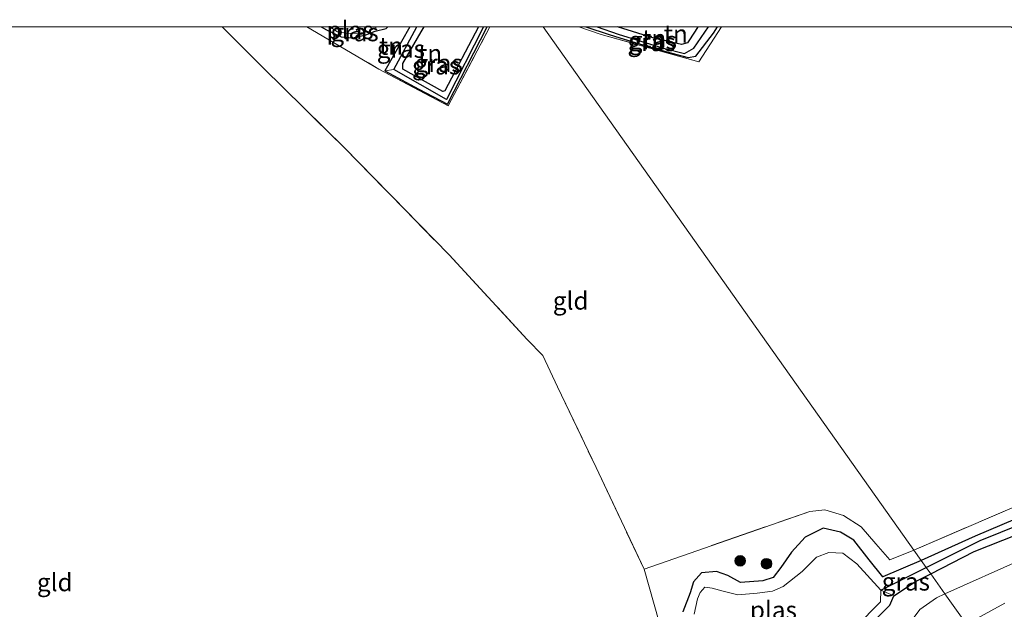
# Model space of a CAD drawing. Units: metres. Extents: x 259990 to 265853, y 478532 to 481253.
# Drawn here: x 263790 to 263928, y 481168 to 481251 of the extents above; entities that cross this region are included whole.
import ezdxf
from ezdxf.enums import TextEntityAlignment as Align

# ---------------------------------------------------------------- set-up
doc = ezdxf.new("R2010")
doc.units = ezdxf.units.M
doc.linetypes.add('IE-TERREINAFSCHEIDING', pattern=[10, 8, -2])
doc.layers.get('0').update_dxf_attribs({"lineweight": 25})
for name, color, linetype, lineweight in [('B-ME-GR-BOMENSTRUIKEN-GV-B6', 93, 'Continuous', 18), ('B-ME-GR-BOOM-S-B1', 93, 'Continuous', 18), ('B-ME-GW-KRUINLIJN-L-B1', 93, 'Continuous', 18), ('B-ME-IE-GRASLAND-GV-B6', 93, 'Continuous', 18), ('B-ME-IE-GRONDWERKLIJN-GROND_INGERICHT-GV-B6', 253, 'Continuous', 18), ('B-ME-IE-HULPGEOMETRIE-L-B1', 53, 'Continuous', 18), ('B-ME-IE-TERREINAFSCHEIDING-RASTERHEKWERK-L-B1', 8, 'IE-TERREINAFSCHEIDING', 18), ('B-ME-OG-WATER-GV-B6', 153, 'Continuous', 18)]:
    doc.layers.add(name, color=color, linetype=linetype, lineweight=lineweight)
doc.layers.add('B-ME-GW-INSTEEKWATERGANG-L-B1', color=10, linetype='Continuous')
doc.layers.add('B-ME-GW-WATERGANG-GREPPEL-L-B1', color=10, linetype='Continuous')
doc.styles.add('NLCS-ISO', font='NLCS-ISO.TTF')

# ---------------------------------------------------------------- blocks, each defined once
blk = doc.blocks.new('d29cz_FeatureWriter_4_119_FMEBLOCK4')
at = {"layer": 'B-ME-GW-INSTEEKWATERGANG-L-B1'}
for points in [[(-9.23, 2.15, 42.28), (-5.94, 1.08, 42.26), (0.51, -0.9, 42.23), (5.13, -2.15, 42.23), (6.23, -1.97, 42.23), (8.68, 1.26, 41.91), (9.23, 2.15, 41.89)], [(6.51, 2.15, 41.66), (6.13, 1.56, 41.65), (5.06, -0.08, 41.65), (4.18, -0.31, 41.65), (0.2, 0.64, 42.05), (-4.76, 2.15, 42.22)]]:
    blk.add_polyline3d(points, dxfattribs=at)
blk = doc.blocks.new('boom')
h = blk.add_hatch(color=256)
edge = h.paths.add_edge_path()
edge.add_arc((0, 0), 0.75, 0, 360)
blk.add_circle((0, 0), 0.75)

msp = doc.modelspace()

# ---------------------------------------------------------------- linework, layer by layer
at = {"layer": 'B-ME-GR-BOMENSTRUIKEN-GV-B6'}
for points in [[(263930.757, 481175.341, 42.202), (263919.863, 481170.5, 42.329), (263917.885, 481173.289, 39.965), (263923.988, 481176.405, 39.91), (263934.255, 481180.501, 39.751)], [(263919.863, 481170.5, 42.329), (263930.757, 481175.341, 42.202)], [(263912.729, 481170.195, 39.992), (263915.756, 481172.224, 39.938), (263917.885, 481173.289, 39.965), (263919.863, 481170.5, 42.329), (263918.684, 481169.928, 42.329), (263916.384, 481168.307, 42.329), (263915.421, 481167.005, 42.344), (263914.412, 481165.622, 42.389), (263910.002, 481162.151, 42.386), (263908.177, 481160.951, 42.374), (263901.12, 481158.096, 42.374), (263894.604, 481154.358, 42.296), (263887.166, 481149.787, 42.38), (263885.518, 481153.532, 39.986), (263888.019, 481155.305, 39.995), (263892.101, 481156.981, 39.941), (263901.073, 481160.886, 39.941), (263905.981, 481163.468, 39.986), (263909.173, 481165.918, 39.923), (263912.132, 481168.889, 39.932), (263912.729, 481170.195, 39.992)], [(263910.914, 481170.995, 39.821), (263912.729, 481170.195, 39.992), (263912.132, 481168.889, 39.932), (263909.173, 481165.918, 39.923), (263905.981, 481163.468, 39.986), (263901.073, 481160.886, 39.941), (263892.101, 481156.981, 39.941), (263888.019, 481155.305, 39.995), (263887.791, 481156.755, 39.821), (263889.791, 481157.371, 39.821), (263896.867, 481160.308, 39.821), (263904.297, 481163.69, 39.821), (263907.488, 481165.793, 39.821), (263909.365, 481167.886, 39.821), (263910.864, 481169.362, 39.821), (263910.914, 481170.995, 39.821)], [(263919.863, 481170.5, 42.329), (263922.902, 481166.211, 42.206), (263897.19, 481154.562, 41.558), (263886.709, 481147.628, 42.341), (263887.166, 481149.787, 42.38), (263894.604, 481154.358, 42.296), (263901.12, 481158.096, 42.374), (263908.177, 481160.951, 42.374), (263910.002, 481162.151, 42.386), (263914.412, 481165.622, 42.389), (263915.421, 481167.005, 42.344), (263916.384, 481168.307, 42.329), (263918.684, 481169.928, 42.329), (263919.863, 481170.5, 42.329)], [(263928.291, 481169.173, 42.322), (263922.902, 481166.211, 42.206), (263919.863, 481170.5, 42.329)], [(263934.083, 481166.439, 39.616), (263925.637, 481162.375, 39.368), (263922.902, 481166.211, 42.206), (263928.291, 481169.173, 42.322)]]:
    msp.add_polyline3d(points, dxfattribs=at)
at = {"layer": 'B-ME-GW-INSTEEKWATERGANG-L-B1'}
for points in [[(263832.4289, 481250, 42.755), (263833.181, 481249.58, 42.755), (263835.239, 481248.586, 42.755), (263836.833, 481248.473, 42.689), (263838.663, 481248.878, 42.689), (263839.993, 481249.423, 42.689), (263841.537, 481249.791, 42.641), (263841.7531, 481250, 42.6356)], [(263844.8663, 481250, 42.356), (263841.343, 481243.821, 42.356), (263846.104, 481241.282, 42.392), (263850.12, 481239.149, 42.332), (263855.7125, 481250, 42.332)], [(263854.4635, 481250, 42.1953), (263849.747, 481241.024, 42.215), (263849.466, 481240.932, 42.215), (263843.867, 481244.084, 42.326), (263843.858, 481244.868, 42.326), (263846.446, 481249.307, 42.452), (263846.8582, 481250, 42.4367)], [(263917.885, 481173.289, 39.965), (263923.988, 481176.405, 39.91), (263934.255, 481180.501, 39.751), (263951.851, 481187.77, 39.925), (263953.007, 481188.66, 39.925), (263953.245, 481189.882, 39.802), (263952.186, 481190.357, 39.685), (263950.88, 481190.026, 39.595), (263945.548, 481187.92, 39.661), (263935.674, 481183.483, 39.715), (263924.141, 481178.589, 39.817), (263916.568, 481175.149, 40.19)], [(263916.568, 481175.149, 40.19), (263911.15, 481172.88, 40.094), (263909.261, 481175.266, 40.13), (263907.105, 481178.002, 40.262), (263905.25, 481179.152, 40.37), (263902.817, 481179.689, 40.481), (263900.304, 481178.421, 40.481), (263898.374, 481176.343, 40.463), (263896.849, 481174.161, 40.487), (263895.788, 481172.783, 40.379), (263894.326, 481172.308, 40.379), (263891.207, 481172.093, 40.379), (263889.445, 481173.052, 40.325), (263887.839, 481173.608, 40.289), (263885.732, 481173.432, 40.289), (263884.64, 481172.15, 40.289), (263884.142, 481170.629, 40.277), (263883.141, 481167.982, 40.226)], [(263909.173, 481165.918, 39.923), (263912.132, 481168.889, 39.932), (263912.729, 481170.195, 39.992), (263915.756, 481172.224, 39.938), (263917.885, 481173.289, 39.965)]]:
    msp.add_polyline3d(points, dxfattribs=at)
at = {"layer": 'B-ME-GW-KRUINLIJN-L-B1'}
for points in [[(263919.863, 481170.5, 42.329), (263930.757, 481175.341, 42.202)], [(263916.384, 481168.307, 42.329), (263918.684, 481169.928, 42.329), (263919.863, 481170.5, 42.329)], [(263928.291, 481169.173, 42.322), (263922.902, 481166.211, 42.206)]]:
    msp.add_polyline3d(points, dxfattribs=at)
at = {"layer": 'B-ME-GW-WATERGANG-GREPPEL-L-B1'}
msp.add_line((263910.914, 481170.995, 39.821), (263917.246, 481174.193, 39.821), dxfattribs=at)
for points in [[(263855.1771, 481250, 41.9961), (263849.969, 481239.83, 41.954), (263842.609, 481244.046, 42.155), (263845.838, 481250, 42.1489)], [(263871.1072, 481250, 41.9223), (263874.077, 481249.002, 41.884), (263880.433, 481247.03, 41.74), (263883.354, 481246.248, 41.74), (263884.688, 481247.013, 41.494), (263886.7346, 481250, 41.3226)], [(263917.246, 481174.193, 39.821), (263924.844, 481177.977, 39.361), (263936.174, 481182.544, 39.262), (263951.447, 481189.102, 39.178)]]:
    msp.add_polyline3d(points, dxfattribs=at)
at = {"layer": 'B-ME-IE-GRASLAND-GV-B6'}
for points in [[(263832.4289, 481250, 42.755), (263833.634, 481250, 42.416), (263834.725, 481249.299, 42.416), (263836.135, 481249.058, 42.416), (263837.762, 481249.101, 42.416), (263839.108, 481249.357, 42.416), (263840.2675, 481250, 42.416), (263841.7531, 481250, 42.6356), (263841.537, 481249.791, 42.641), (263839.993, 481249.423, 42.689), (263838.663, 481248.878, 42.689), (263836.833, 481248.473, 42.689), (263835.239, 481248.586, 42.755), (263833.181, 481249.58, 42.755), (263832.4289, 481250, 42.755)], [(263855.1771, 481250, 41.9961), (263855.7125, 481250, 42.332), (263850.12, 481239.149, 42.332), (263846.104, 481241.282, 42.392), (263841.343, 481243.821, 42.356), (263842.609, 481244.046, 42.155), (263849.969, 481239.83, 41.954), (263855.1771, 481250, 41.9961)], [(263845.838, 481250, 42.1489), (263842.609, 481244.046, 42.155), (263841.343, 481243.821, 42.356), (263844.8663, 481250, 42.356), (263845.838, 481250, 42.1489)], [(263845.838, 481250, 42.1489), (263846.8582, 481250, 42.4367), (263846.446, 481249.307, 42.452), (263843.858, 481244.868, 42.326), (263843.867, 481244.084, 42.326), (263849.466, 481240.932, 42.215), (263849.747, 481241.024, 42.215), (263854.4635, 481250, 42.1953), (263855.1771, 481250, 41.9961), (263849.969, 481239.83, 41.954), (263842.609, 481244.046, 42.155), (263845.838, 481250, 42.1489)], [(263869.515, 481250, 42.2798), (263871.1072, 481250, 41.9223), (263874.077, 481249.002, 41.884), (263880.433, 481247.03, 41.74), (263883.354, 481246.248, 41.74), (263884.688, 481247.013, 41.494), (263886.7346, 481250, 41.3226), (263887.9665, 481250, 41.8949), (263887.418, 481249.109, 41.908), (263884.974, 481245.875, 42.229), (263883.866, 481245.69, 42.229), (263879.247, 481246.95, 42.229), (263872.802, 481248.924, 42.259), (263869.515, 481250, 42.2798)], [(263885.248, 481250, 41.6566), (263886.7346, 481250, 41.3226), (263884.688, 481247.013, 41.494), (263883.354, 481246.248, 41.74), (263880.433, 481247.03, 41.74), (263874.077, 481249.002, 41.884), (263871.1072, 481250, 41.9223), (263873.977, 481250, 42.2247), (263878.945, 481248.484, 42.052), (263882.924, 481247.538, 41.647), (263883.798, 481247.765, 41.647), (263884.867, 481249.407, 41.647), (263885.248, 481250, 41.6566)], [(263953.245, 481189.882, 39.802), (263951.447, 481189.102, 39.178), (263936.174, 481182.544, 39.262), (263924.844, 481177.977, 39.361), (263917.246, 481174.193, 39.821), (263916.568, 481175.149, 40.19), (263924.141, 481178.589, 39.817), (263935.674, 481183.483, 39.715), (263945.548, 481187.92, 39.661), (263950.88, 481190.026, 39.595), (263952.186, 481190.357, 39.685), (263953.245, 481189.882, 39.802)], [(263953.245, 481189.882, 39.802), (263953.007, 481188.66, 39.925), (263951.851, 481187.77, 39.925), (263934.255, 481180.501, 39.751), (263923.988, 481176.405, 39.91), (263917.885, 481173.289, 39.965), (263917.246, 481174.193, 39.821), (263924.844, 481177.977, 39.361), (263936.174, 481182.544, 39.262), (263951.447, 481189.102, 39.178), (263953.245, 481189.882, 39.802)], [(263935.674, 481183.483, 39.715), (263924.141, 481178.589, 39.817), (263916.568, 481175.149, 40.19), (263915.522, 481176.626, 40.343), (263930.283, 481182.972, 40.027)], [(263879.786, 481166.487, 39.986), (263877.686, 481173.949, 40.277), (263900.929, 481182.055, 40.439), (263903.03, 481182.279, 40.472), (263905.68, 481181.493, 40.445), (263908.156, 481179.879, 40.409), (263910.173, 481177.479, 40.4), (263912.16, 481175.271, 40.313), (263915.522, 481176.626, 40.343)], [(263915.522, 481176.626, 40.343), (263916.568, 481175.149, 40.19), (263911.15, 481172.88, 40.094), (263909.261, 481175.266, 40.13), (263907.105, 481178.002, 40.262), (263905.25, 481179.152, 40.37), (263902.817, 481179.689, 40.481), (263900.304, 481178.421, 40.481), (263898.374, 481176.343, 40.463), (263896.849, 481174.161, 40.487), (263895.788, 481172.783, 40.379), (263894.326, 481172.308, 40.379), (263891.207, 481172.093, 40.379), (263889.445, 481173.052, 40.325), (263887.839, 481173.608, 40.289), (263885.732, 481173.432, 40.289), (263884.64, 481172.15, 40.289), (263884.142, 481170.629, 40.277), (263883.141, 481167.982, 40.226)], [(263883.141, 481167.982, 40.226), (263884.142, 481170.629, 40.277), (263884.64, 481172.15, 40.289), (263885.732, 481173.432, 40.289), (263887.839, 481173.608, 40.289), (263889.445, 481173.052, 40.325), (263891.207, 481172.093, 40.379), (263894.326, 481172.308, 40.379), (263895.788, 481172.783, 40.379), (263896.849, 481174.161, 40.487), (263898.374, 481176.343, 40.463), (263900.304, 481178.421, 40.481), (263902.817, 481179.689, 40.481), (263905.25, 481179.152, 40.37), (263907.105, 481178.002, 40.262), (263909.261, 481175.266, 40.13), (263911.15, 481172.88, 40.094), (263916.568, 481175.149, 40.19), (263917.246, 481174.193, 39.821), (263910.914, 481170.995, 39.821)], [(263910.914, 481170.995, 39.821), (263907.542, 481174.714, 39.821), (263905.556, 481176.193, 39.821), (263903.581, 481176.283, 39.821), (263901.878, 481175.635, 39.821), (263899.864, 481173.626, 39.821), (263897.218, 481171.498, 39.821), (263895.71, 481170.837, 39.821), (263893.53, 481170.591, 39.821), (263890.837, 481170.329, 39.821), (263888.782, 481170.865, 39.821), (263887.252, 481171.291, 39.821), (263886.194, 481171.405, 39.821), (263885.544, 481170.675, 39.821), (263885.199, 481169.781, 39.821), (263884.72, 481167.649, 39.821)], [(263910.914, 481170.995, 39.821), (263917.246, 481174.193, 39.821), (263917.885, 481173.289, 39.965), (263915.756, 481172.224, 39.938), (263912.729, 481170.195, 39.992), (263910.914, 481170.995, 39.821)]]:
    msp.add_polyline3d(points, dxfattribs=at)
at = {"layer": 'B-ME-IE-GRONDWERKLIJN-GROND_INGERICHT-GV-B6'}
for points in [[(263711.0117, 481250, 43.2539), (263818.541, 481250, 42.8857)], [(263818.541, 481250, 42.8857), (263824.312, 481244.213, 42.767), (263835.697, 481233.02, 42.374), (263850.346, 481218.018, 41.909), (263861.31, 481206.132, 41.351), (263863.511, 481203.916, 41.093), (263865.543, 481199.539, 41.06), (263870.959, 481188.19, 40.616), (263877.686, 481173.949, 40.277), (263879.786, 481166.487, 39.986), (263884.833, 481157.131, 39.968), (263882.488, 481154.796, 39.92), (263879.152, 481152.473, 39.938), (263866.605, 481146.183, 40.094), (263852.876, 481139.832, 40.202), (263825.837, 481127.878, 40.529), (263805.413, 481118.715, 41.156), (263804.129, 481115.66, 41.075), (263804.075, 481113.884, 41.399), (263806.754, 481108.47, 41.477), (263801.154, 481105.986, 41.447), (263796.589, 481104.038, 41.465), (263791.59, 481101.905, 41.552), (263784.106, 481117.946, 41.285)], [(263818.541, 481250, 42.8857), (263830.3988, 481250, 42.8362), (263840.521, 481244.082, 42.491), (263850.229, 481238.915, 42.362), (263856.0573, 481250, 42.337), (263863.5302, 481250, 42.1497), (263915.522, 481176.626, 40.343), (263912.16, 481175.271, 40.313), (263910.173, 481177.479, 40.4), (263908.156, 481179.879, 40.409), (263905.68, 481181.493, 40.445), (263903.03, 481182.279, 40.472), (263900.929, 481182.055, 40.439), (263877.686, 481173.949, 40.277), (263870.959, 481188.19, 40.616), (263865.543, 481199.539, 41.06), (263863.511, 481203.916, 41.093), (263861.31, 481206.132, 41.351), (263850.346, 481218.018, 41.909), (263835.697, 481233.02, 42.374), (263824.312, 481244.213, 42.767), (263818.541, 481250, 42.8857)], [(263844.8663, 481250, 42.356), (263841.343, 481243.821, 42.356), (263846.104, 481241.282, 42.392), (263850.12, 481239.149, 42.332), (263855.7125, 481250, 42.332), (263856.0573, 481250, 42.337), (263850.229, 481238.915, 42.362), (263840.521, 481244.082, 42.491), (263830.3988, 481250, 42.8362), (263832.4289, 481250, 42.755), (263833.181, 481249.58, 42.755), (263835.239, 481248.586, 42.755), (263836.833, 481248.473, 42.689), (263838.663, 481248.878, 42.689), (263839.993, 481249.423, 42.689), (263841.537, 481249.791, 42.641), (263841.7531, 481250, 42.6356), (263844.8663, 481250, 42.356)], [(263846.8582, 481250, 42.4367), (263854.4635, 481250, 42.1953), (263849.747, 481241.024, 42.215), (263849.466, 481240.932, 42.215), (263843.867, 481244.084, 42.326), (263843.858, 481244.868, 42.326), (263846.446, 481249.307, 42.452), (263846.8582, 481250, 42.4367)], [(263868.5431, 481250, 42.1074), (263871.663, 481248.924, 42.061), (263885.371, 481245.112, 41.872), (263888.5394, 481250, 41.8423), (263929.1261, 481250, 41.3194), (263930.826, 481249.002, 41.29), (263940.946, 481241.966, 41.308), (263954.523, 481233.644, 40.936), (263965.328, 481226.813, 40.93), (263966.137, 481223.525, 40.573), (263966.06, 481221.074, 40.498), (263964.33, 481217.838, 40.45), (263961.684, 481214.684, 40.342), (263960.029, 481212.064, 40.12), (263957.88, 481208.024, 40.132), (263956.795, 481204.724, 39.982), (263956.445, 481202.397, 39.772), (263956.824, 481198.794, 39.805), (263957.968, 481194.688, 39.859), (263946.049, 481189.646, 39.895), (263930.283, 481182.972, 40.027), (263915.522, 481176.626, 40.343), (263863.5302, 481250, 42.1497), (263868.5431, 481250, 42.1074)], [(263869.515, 481250, 42.2798), (263872.802, 481248.924, 42.259), (263879.247, 481246.95, 42.229), (263883.866, 481245.69, 42.229), (263884.974, 481245.875, 42.229), (263887.418, 481249.109, 41.908), (263887.9665, 481250, 41.8949), (263888.5394, 481250, 41.8423), (263885.371, 481245.112, 41.872), (263871.663, 481248.924, 42.061), (263868.5431, 481250, 42.1074), (263869.515, 481250, 42.2798)], [(263885.248, 481250, 41.6566), (263884.867, 481249.407, 41.647), (263883.798, 481247.765, 41.647), (263882.924, 481247.538, 41.647), (263878.945, 481248.484, 42.052), (263873.977, 481250, 42.2247), (263885.248, 481250, 41.6566)]]:
    msp.add_polyline3d(points, dxfattribs=at)
at = {"layer": 'B-ME-IE-HULPGEOMETRIE-L-B1'}
msp.add_polyline3d([(263863.5302, 481250, 42.1497), (263915.522, 481176.626, 40.343), (263916.568, 481175.149, 40.19), (263917.246, 481174.193, 39.821), (263917.885, 481173.289, 39.965), (263919.863, 481170.5, 42.329), (263922.902, 481166.211, 42.206), (263925.637, 481162.375, 39.368), (263926.197, 481161.59, 38.93), (263926.756, 481160.785, 38.93), (263927.288, 481160.032, 39.575), (263929.975, 481156.229, 39.737), (263932.6, 481152.524, 39.815), (263934.004, 481150.543, 39.677), (263940.378, 481141.548, 37.712), (263941.228, 481140.349, 37.715), (263941.696, 481139.687, 37.373), (263942.554, 481138.475, 36.596), (263942.966, 481137.873, 36.596), (263943.458, 481137.182, 37.454), (263947.711, 481131.197, 38.118)], dxfattribs=at)
at = {"layer": 'B-ME-IE-TERREINAFSCHEIDING-RASTERHEKWERK-L-B1'}
for points in [[(263818.541, 481250, 42.8857), (263824.312, 481244.213, 42.767), (263835.697, 481233.02, 42.374), (263850.346, 481218.018, 41.909), (263861.31, 481206.132, 41.351), (263863.511, 481203.916, 41.093), (263865.543, 481199.539, 41.06), (263870.959, 481188.19, 40.616), (263877.686, 481173.949, 40.277), (263879.786, 481166.487, 39.986), (263884.833, 481157.131, 39.968), (263882.488, 481154.796, 39.92), (263879.152, 481152.473, 39.938), (263866.605, 481146.183, 40.094), (263852.876, 481139.832, 40.202), (263825.837, 481127.878, 40.529), (263805.413, 481118.715, 41.156), (263804.129, 481115.66, 41.075), (263804.075, 481113.884, 41.399)], [(263830.3988, 481250, 42.8362), (263840.521, 481244.082, 42.491), (263850.229, 481238.915, 42.362), (263856.0573, 481250, 42.337)], [(263888.5394, 481250, 41.8423), (263885.371, 481245.112, 41.872), (263871.663, 481248.924, 42.061), (263868.5431, 481250, 42.1074)], [(263915.522, 481176.626, 40.343), (263930.283, 481182.972, 40.027), (263946.049, 481189.646, 39.895), (263957.968, 481194.688, 39.859), (263956.824, 481198.794, 39.805), (263956.445, 481202.397, 39.772), (263956.795, 481204.724, 39.982), (263957.88, 481208.024, 40.132), (263960.029, 481212.064, 40.12), (263961.684, 481214.684, 40.342), (263964.33, 481217.838, 40.45), (263966.06, 481221.074, 40.498), (263966.137, 481223.525, 40.573), (263965.328, 481226.813, 40.93), (263954.523, 481233.644, 40.936), (263940.946, 481241.966, 41.308), (263930.826, 481249.002, 41.29), (263929.1261, 481250, 41.3194)], [(263877.686, 481173.949, 40.277), (263900.929, 481182.055, 40.439), (263903.03, 481182.279, 40.472), (263905.68, 481181.493, 40.445), (263908.156, 481179.879, 40.409), (263910.173, 481177.479, 40.4), (263912.16, 481175.271, 40.313), (263915.522, 481176.626, 40.343)]]:
    msp.add_polyline3d(points, dxfattribs=at)
at = {"layer": 'B-ME-OG-WATER-GV-B6'}
for points in [[(263833.634, 481250, 42.416), (263840.2675, 481250, 42.416), (263839.108, 481249.357, 42.416), (263837.762, 481249.101, 42.416), (263836.135, 481249.058, 42.416), (263834.725, 481249.299, 42.416), (263833.634, 481250, 42.416)], [(263884.72, 481167.649, 39.821), (263885.199, 481169.781, 39.821), (263885.544, 481170.675, 39.821), (263886.194, 481171.405, 39.821), (263887.252, 481171.291, 39.821), (263888.782, 481170.865, 39.821), (263890.837, 481170.329, 39.821), (263893.53, 481170.591, 39.821), (263895.71, 481170.837, 39.821), (263897.218, 481171.498, 39.821), (263899.864, 481173.626, 39.821), (263901.878, 481175.635, 39.821), (263903.581, 481176.283, 39.821), (263905.556, 481176.193, 39.821), (263907.542, 481174.714, 39.821), (263910.914, 481170.995, 39.821)], [(263910.914, 481170.995, 39.821), (263910.864, 481169.362, 39.821), (263909.365, 481167.886, 39.821)]]:
    msp.add_polyline3d(points, dxfattribs=at)

# ---------------------------------------------------------------- block references
at = {"layer": 'B-ME-GR-BOOM-S-B1', "rotation": 90}
for p in [(263891.168, 481175.119, 40.355), (263894.869, 481174.709, 40.484)]:
    msp.add_blockref('boom', p, dxfattribs=at)
at = {"layer": 'B-ME-GW-INSTEEKWATERGANG-L-B1'}
msp.add_blockref('d29cz_FeatureWriter_4_119_FMEBLOCK4', (263878.7407, 481247.845), dxfattribs=at)

# ---------------------------------------------------------------- texts
at = {"layer": 'B-ME-IE-GRASLAND-GV-B6', "ltscale": 0.2, "style": 'NLCS-ISO'}
for p in [(263837.091, 481249.2365), (263878.7407, 481247.845), (263878.9209, 481248.124), (263843.5905, 481246.9105), (263848.5278, 481244.5745), (263848.8931, 481244.915), (263914.3995, 481172.194)]:
    msp.add_text('gras', height=2.5, dxfattribs=at).set_placement(p, align=Align.MIDDLE_CENTER)
at = {"layer": 'B-ME-IE-GRONDWERKLIJN-GROND_INGERICHT-GV-B6', "ltscale": 0.2, "style": 'NLCS-ISO'}
for s, p in [('tn', (263879.1183, 481248.382)), ('tn', (263882.1439, 481249.0277)), ('tn', (263842.2137, 481247.3322)), ('tn', (263847.6955, 481246.2769)), ('gld', (263867.4015, 481211.5935)), ('gld', (263795.0566, 481172.1012))]:
    msp.add_text(s, height=2.5, dxfattribs=at).set_placement(p, align=Align.MIDDLE_CENTER)
at = {"layer": 'B-ME-OG-WATER-GV-B6', "ltscale": 0.2, "style": 'NLCS-ISO'}
for p in [(263836.4665, 481249.545), (263895.826, 481168.2049)]:
    msp.add_text('plas', height=2.5, dxfattribs=at).set_placement(p, align=Align.MIDDLE_CENTER)

doc.saveas('drawing.dxf')
